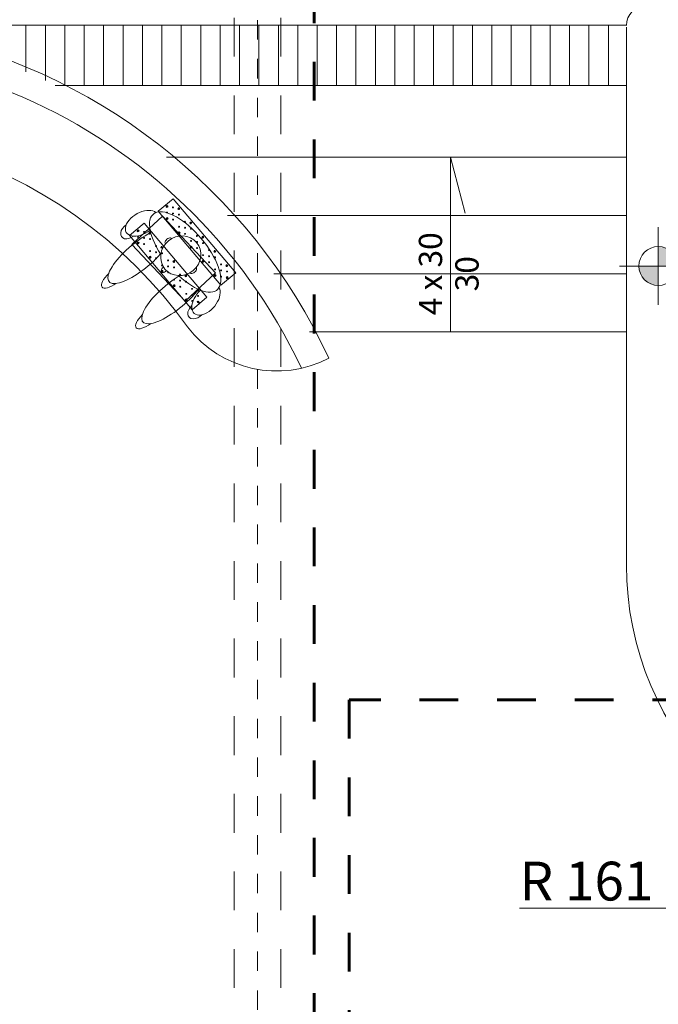
# Model space of a CAD drawing. Extents: x 165.4 to 246.2, y -57.8 to -0.2.
# Drawn here: x 220.4 to 223.7, y -16.9 to -11.8 of the extents above; entities that cross this region are included whole.
import ezdxf

# ---------------------------------------------------------------- set-up
doc = ezdxf.new("R2010")
doc.units = 0
doc.header["$MEASUREMENT"] = 0
doc.linetypes.add('PRZERYWANE', pattern=[0.4, 0.2, -0.2])
doc.linetypes.add('PUNKTOWA2', pattern=[0.249721, 0.088194, -0.052917, 0.020416, -0.052917, 0.035278, 0])
for name, color, linetype in [('A-_CIANY', 7, 'Continuous'), ('SCIANY', 7, 'Continuous'), ('Warstwa1', 7, 'Continuous'), ('WYMIAROWANIE', 7, 'Continuous')]:
    doc.layers.add(name, color=color, linetype=linetype)
for name, color, linetype, lineweight in [('A-_CIANY_Pen_No__6', 7, 'Continuous', 13), ('A-_CIANY_Pen_No__7', 7, 'Continuous', 18), ('SCIANY_Pen_No__4', 7, 'Continuous', 13), ('TABELKA_Pen_No__5', 7, 'Continuous', 13), ('TC brudnopis_Pen_No__4', 7, 'Continuous', 13), ('TC propozycja atrakcji_Pen_No__3', 7, 'Continuous', 13), ('Warstwa1_Pen_No__6', 7, 'Continuous', 13), ('Warstwa1_Pen_No__7', 7, 'Continuous', 18), ('zje_d_alnia_Pen_No__20', 20, 'Continuous', 60)]:
    doc.layers.add(name, color=color, linetype=linetype, lineweight=lineweight)
for name, color, linetype, lineweight, true_color in [('gabaryt_Pen_No__140', 7, 'Continuous', 13, 0x8db3cd), ('niecka_Pen_No__140', 7, 'Continuous', 13, 0x8db3cd), ('Schody_Pen_No__140', 7, 'Continuous', 13, 0x8db3cd), ('WYMIAROWANIE_Pen_No__140', 7, 'Continuous', 13, 0x8db3cd)]:
    doc.layers.add(name, color=color, linetype=linetype, lineweight=lineweight, true_color=true_color)
doc.styles.add('GENERATED_STYLE_1', font='ARIAL.TTF')
doc.styles.add('GENERATED_STYLE_3', font='txt')
doc.styles.add('GENERATED_STYLE_4', font='ARIAL.TTF')
doc.styles.add('GENERATED_STYLE_5', font='ARIALBD.TTF')
doc.dimstyles.new('GENERATED_STYLE__2', dxfattribs={"dimtxt": 0.2, "dimasz": 0.095, "dimexe": 0.18, "dimexo": 0, "dimgap": 0.09, "dimtad": 1, "dimdec": 0, "dimlfac": 100, "dimzin": 0, "dimdsep": 46, "dimtxsty": 'GENERATED_STYLE_3', "dimblk": 'ARROWHEAD_6', "dimblk1": 'ARROWHEAD_6', "dimblk2": 'ARROWHEAD_6', "dimcen": 0.09, "dimclrd": 256, "dimclre": 256, "dimclrt": 256, "dimazin": 0, "dimtfac": 1, "dimtdec": 4, "dimtmove": 0, "dimatfit": 3, "dimfxl": 0, "dimtolj": 1, "dimtzin": 0, "dimarcsym": 0})
doc.dimstyles.new('GENERATED_STYLE__3', dxfattribs={"dimtxt": 0.2, "dimasz": 0.228, "dimexe": 0.18, "dimexo": 0.04, "dimgap": 0.09, "dimtad": 1, "dimtih": 1, "dimtoh": 1, "dimdec": 0, "dimlfac": 100, "dimzin": 0, "dimdsep": 46, "dimtxsty": 'GENERATED_STYLE_3', "dimblk": 'ARROWHEAD_5', "dimblk1": 'ARROWHEAD_5', "dimblk2": 'ARROWHEAD_5', "dimcen": 0.09, "dimclrd": 256, "dimclre": 256, "dimclrt": 256, "dimazin": 0, "dimtfac": 1, "dimtdec": 4, "dimtmove": 0, "dimatfit": 3, "dimfxl": 0, "dimtolj": 1, "dimtzin": 0, "dimarcsym": 0})

# ---------------------------------------------------------------- blocks, each defined once
blk = doc.blocks.new('LINE_177753', base_point=(221.6324, -57.0311))
at = {"layer": 'SCIANY_Pen_No__4', "linetype": 'PUNKTOWA2'}
blk.add_line((221.6324, -56.5311), (221.6324, -2.024), dxfattribs=at)
blk = doc.blocks.new('*D624')
at = {"layer": 'WYMIAROWANIE_Pen_No__140', "linetype": 'Continuous'}
for p, q in [((166.875, -5.0434), (166.975, -5.1434)), ((166.925, -31.6184), (166.925, -5.0934)), ((166.875, -31.5684), (166.975, -31.6684)), ((167.0187, -31.6184), (166.8312, -31.6184)), ((166.925, -32.0934), (166.925, -31.6184))]:
    blk.add_line(p, q, dxfattribs=at)
at = {"layer": 'WYMIAROWANIE_Pen_No__140', "insert": (166.685, -18.748), "char_height": 0.2, "attachment_point": 1, "rotation": 90, "style": 'GENERATED_STYLE_1'}
blk.add_mtext('{2\xa0652\\H0.660000x;\\A1{\\H0.7x;\\S5^  ;}}', dxfattribs=at)
blk = doc.blocks.new('ARROWHEAD_6')
at = {"linetype": 'Continuous'}
for p, q in [((0, 0), (-1, 0)), ((-0.5, -0.5), (0.5, 0.5))]:
    blk.add_line(p, q, dxfattribs=at)
blk = doc.blocks.new('*D625')
at = {"layer": 'WYMIAROWANIE_Pen_No__140', "linetype": 'Continuous'}
for p, q in [((166.925, -3.6533), (166.925, -3.5783)), ((167.0187, -3.6533), (166.8312, -3.6533)), ((166.975, -3.7033), (166.875, -3.6033)), ((166.925, -5.0934), (166.925, -3.6533)), ((166.875, -5.0434), (166.975, -5.1434)), ((167.0187, -5.0934), (166.8312, -5.0934)), ((166.925, -31.6184), (166.925, -5.0934))]:
    blk.add_line(p, q, dxfattribs=at)
at = {"layer": 'WYMIAROWANIE_Pen_No__140', "insert": (166.685, -4.6011), "char_height": 0.2, "attachment_point": 1, "rotation": 90, "style": 'GENERATED_STYLE_4'}
blk.add_mtext('{144}', dxfattribs=at)
blk = doc.blocks.new('*D626')
at = {"layer": 'WYMIAROWANIE_Pen_No__140', "linetype": 'Continuous'}
for p, q in [((166.5309, -3.6533), (166.5309, -3.5783)), ((166.6246, -3.6533), (166.4371, -3.6533)), ((166.5809, -3.7033), (166.4809, -3.6033)), ((166.5309, -55.8634), (166.5309, -3.6533)), ((166.4809, -55.8134), (166.5809, -55.9134)), ((166.6246, -55.8634), (166.4371, -55.8634)), ((166.5309, -55.9384), (166.5309, -55.8634))]:
    blk.add_line(p, q, dxfattribs=at)
at = {"layer": 'WYMIAROWANIE_Pen_No__140', "insert": (166.2909, -30.1003), "char_height": 0.2, "attachment_point": 1, "rotation": 90, "style": 'GENERATED_STYLE_4'}
blk.add_mtext('{5\xa0221}', dxfattribs=at)
blk = doc.blocks.new('LEVELDIM_16', base_point=(223.6967, -13.0981))
at = {"layer": 'Warstwa1_Pen_No__6', "linetype": 'Continuous'}
for points in [[(223.6967, -13.0981), (223.7967, -13.0981), (223.7891, -13.0598), (223.7674, -13.0274), (223.735, -13.0057), (223.6967, -12.9981)], [(223.6967, -13.0981), (223.5967, -13.0981), (223.6043, -13.1364), (223.626, -13.1688), (223.6585, -13.1905), (223.6967, -13.1981)]]:
    blk.add_hatch(color=256, dxfattribs=at).paths.add_polyline_path(points, flags=0)
for p, q in [((223.6967, -12.8981), (223.6967, -13.2981)), ((223.8967, -13.0981), (223.4967, -13.0981))]:
    blk.add_line(p, q, dxfattribs=at)
blk.add_circle((223.6967, -13.0981), 0.1, dxfattribs=at)
at = {"layer": 'Warstwa1_Pen_No__7', "insert": (223.8725, -13.1493), "char_height": 0.2, "attachment_point": 1, "style": 'GENERATED_STYLE_3'}
blk.add_mtext('{+ 0,60}', dxfattribs=at)
blk = doc.blocks.new('*D679')
at = {"layer": 'A-_CIANY_Pen_No__7', "linetype": 'Continuous'}
blk.add_hatch(color=256, dxfattribs=at).paths.add_polyline_path([(224.1887, -15.9247), (224.1014, -16.1482), (224.0014, -16.0746)], flags=0)
at = {"layer": 'A-_CIANY_Pen_No__6', "linetype": 'Continuous'}
for p, q in [((225.1424, -14.6896), (225.1424, -14.5654)), ((225.0803, -14.6275), (225.2045, -14.6275)), ((224.0514, -16.1114), (223.8333, -16.4081)), ((223.8333, -16.4081), (222.9822, -16.4081))]:
    blk.add_line(p, q, dxfattribs=at)
at = {"layer": 'A-_CIANY_Pen_No__7', "linetype": 'Continuous'}
for p, q in [((224.1887, -15.9247), (224.0014, -16.0746)), ((224.1887, -15.9247), (224.1014, -16.1482)), ((224.1014, -16.1482), (224.0014, -16.0746))]:
    blk.add_line(p, q, dxfattribs=at)
at = {"layer": 'A-_CIANY_Pen_No__7', "insert": (222.9822, -16.1681), "char_height": 0.2, "attachment_point": 1, "style": 'GENERATED_STYLE_3'}
blk.add_mtext('{R 161}', dxfattribs=at)
blk = doc.blocks.new('ARROWHEAD_5')
at = {"linetype": 'Continuous'}
blk.add_line((0, 0), (-1, 0), dxfattribs=at)
blk.add_solid([(-1, 0.2679), (0, 0), (-1, -0.2679), (-1, 0.2679)], dxfattribs=at)

msp = doc.modelspace()

# ---------------------------------------------------------------- linework, layer by layer
at = {"layer": 'gabaryt_Pen_No__140', "linetype": 'Continuous'}
for centre, radius, start, end in [((219.2799, -14.839), 3, 384.9556, 133.4274), ((219.2799, -14.839), 2.85, 385.2075, 272.1355), ((219.2799, -14.839), 2.45, 395.6132, 261.7655), ((221.7312, -13.0607), 0.5786, 217.3927, 297.657), ((225.1324, -14.6375), 1.6, 180, 270)]:
    msp.add_arc(centre, radius, start, end, dxfattribs=at)
at = {"layer": 'niecka_Pen_No__140', "linetype": 'PRZERYWANE'}
for p, q in [((221.5124, -5.4186), (221.5124, -39.1684)), ((221.7524, -5.4186), (221.7524, -35.6383))]:
    msp.add_line(p, q, dxfattribs=at)
at = {"layer": 'niecka_Pen_No__140', "linetype": 'Continuous'}
for p, q in [((219.4525, -11.8573), (223.5324, -11.8573)), ((220.4393, -11.858), (220.4393, -12.0978)), ((220.5393, -11.858), (220.5393, -12.1428)), ((220.6393, -11.858), (220.6393, -12.168)), ((220.7393, -11.858), (220.7393, -12.168)), ((220.8393, -11.858), (220.8393, -12.168)), ((220.9393, -11.858), (220.9393, -12.168)), ((221.0393, -11.858), (221.0393, -12.168)), ((221.1393, -11.858), (221.1393, -12.168)), ((221.2393, -11.858), (221.2393, -12.168)), ((221.3393, -11.858), (221.3393, -12.168)), ((221.3393, -11.858), (221.3393, -12.168)), ((221.4393, -11.858), (221.4393, -12.168)), ((221.5393, -11.858), (221.5393, -12.168)), ((221.6393, -11.858), (221.6393, -12.168)), ((221.7393, -11.858), (221.7393, -12.168)), ((221.8393, -11.858), (221.8393, -12.168)), ((221.9393, -11.858), (221.9393, -12.168)), ((222.0393, -11.858), (222.0393, -12.168)), ((222.1393, -11.858), (222.1393, -12.168)), ((222.2393, -11.858), (222.2393, -12.168)), ((222.2393, -11.858), (222.2393, -12.168)), ((222.3393, -11.858), (222.3393, -12.168)), ((222.4393, -11.858), (222.4393, -12.168)), ((222.5393, -11.858), (222.5393, -12.168)), ((222.6393, -11.858), (222.6393, -12.168)), ((222.7393, -11.858), (222.7393, -12.168)), ((222.8393, -11.858), (222.8393, -12.168)), ((222.9393, -11.858), (222.9393, -12.168)), ((223.0393, -11.858), (223.0393, -12.168)), ((223.1393, -11.858), (223.1393, -12.168)), ((223.1393, -11.858), (223.1393, -12.168)), ((223.2393, -11.858), (223.2393, -12.168)), ((223.3393, -11.858), (223.3393, -12.168)), ((223.4393, -11.858), (223.4393, -12.168)), ((223.5324, -11.868), (223.5324, -14.6375)), ((220.5898, -12.1673), (223.5324, -12.1673)), ((221.1624, -12.538), (223.5324, -12.538)), ((222.6262, -13.438), (222.6262, -12.538)), ((222.6262, -12.538), (222.7026, -12.8261)), ((221.4772, -12.838), (223.5324, -12.838)), ((221.7161, -13.138), (223.5324, -13.138)), ((221.8999, -13.438), (223.5324, -13.438))]:
    msp.add_line(p, q, dxfattribs=at)
msp.add_arc((223.6324, -11.858), 0.1, 450, 540, dxfattribs=at)
at = {"layer": 'Schody_Pen_No__140', "linetype": 'Continuous'}
for p, q in [((221.1425, -12.8405), (220.9852, -12.9876)), ((221.1425, -12.8405), (221.4157, -13.1326)), ((221.2585, -13.2797), (220.9852, -12.9876)), ((221.4157, -13.1326), (221.2585, -13.2797))]:
    msp.add_line(p, q, dxfattribs=at)
at = {"layer": 'TC brudnopis_Pen_No__4', "linetype": 'Continuous'}
for centre, major_axis, ratio, start_param, end_param in [((221.0352, -12.8778), (-0.0795, -0.047), 0.592754, 3.326187, 8.06153), ((221.0352, -12.8778), (-0.0795, -0.047), 0.592754, 3.326187, 8.06153), ((221.2594, -13.026), (-0.1641, 0.1954), 0.424458, 1.853705, 7.571073), ((221.2594, -13.026), (-0.1641, 0.1954), 0.424458, 1.853705, 7.571073), ((220.9715, -12.9168), (0.0384, 0.0323), 0.695652, 1.406474, 4.691458), ((220.9715, -12.9168), (0.0384, 0.0323), 0.695652, 1.406474, 4.691458), ((221.0261, -13.0449), (-0.1594, -0.1339), 0.326087, 4.103578, 8.285563), ((221.0261, -13.0449), (-0.1594, -0.1339), 0.326087, 4.103578, 8.285563), ((221.1727, -12.9691), (0.0158, 0.0133), 0.560629, 6.124165, 9.583798), ((221.1727, -12.9691), (0.0158, 0.0133), 0.560629, 6.124165, 9.583798), ((220.894, -13.1545), (0.0627, 0.0526), 0.388889, 1.704866, 4.53284), ((220.894, -13.1545), (0.0627, 0.0526), 0.388889, 1.704866, 4.53284), ((221.1551, -13.1137), (-0.018, -0.0152), 0.520066, 4.677911, 7.888459), ((221.1551, -13.1137), (-0.018, -0.0152), 0.520066, 4.677911, 7.888459), ((221.3005, -13.1212), (-0.0158, -0.0133), 0.560629, 6.124165, 9.583798), ((221.3005, -13.1212), (-0.0158, -0.0133), 0.560629, 6.124165, 9.583798), ((221.2005, -13.2525), (0.1594, 0.1339), 0.326087, 1.139215, 5.3212), ((221.2005, -13.2525), (0.1594, 0.1339), 0.326087, 1.139215, 5.3212), ((221.3666, -13.2725), (0.0601, 0.0702), 0.592754, 1.363248, 6.098591), ((221.3666, -13.2725), (0.0601, 0.0702), 0.592754, 1.363248, 6.098591), ((221.3172, -13.3284), (-0.0384, -0.0323), 0.695652, 4.73332, 8.018303), ((221.3172, -13.3284), (-0.0384, -0.0323), 0.695652, 4.73332, 8.018303), ((221.0697, -13.3638), (-0.0627, -0.0526), 0.388889, 4.891938, 7.719912), ((221.0697, -13.3638), (-0.0627, -0.0526), 0.388889, 4.891938, 7.719912)]:
    msp.add_ellipse(centre, major_axis=major_axis, ratio=ratio, start_param=start_param, end_param=end_param, dxfattribs=at)
msp.add_ellipse((221.2366, -13.0451), major_axis=(-0.0816, -0.0685), ratio=0.932649, dxfattribs=at)
msp.add_ellipse((221.2366, -13.0451), major_axis=(-0.0816, -0.0685), ratio=0.932649, dxfattribs=at)
at = {"layer": 'TC propozycja atrakcji_Pen_No__3', "linetype": 'Continuous'}
for p, q in [((221.1693, -12.7943), (221.163, -12.7869)), ((221.1682, -12.7952), (221.1619, -12.7878)), ((221.2287, -12.807), (221.2224, -12.7995)), ((221.2297, -12.8061), (221.2234, -12.7986)), ((221.1686, -12.8577), (221.1623, -12.8503)), ((221.1697, -12.8568), (221.1634, -12.8494)), ((221.2906, -12.8803), (221.2843, -12.8729)), ((221.2917, -12.8794), (221.2854, -12.872)), ((221.0192, -12.921), (221.0129, -12.9136)), ((221.0203, -12.9202), (221.014, -12.9127)), ((221.0797, -12.9328), (221.0734, -12.9253)), ((221.0807, -12.9319), (221.0745, -12.9245)), ((221.2306, -12.9311), (221.2243, -12.9236)), ((221.2316, -12.9302), (221.2253, -12.9227)), ((221.0196, -12.9835), (221.0133, -12.9761)), ((221.0207, -12.9826), (221.0144, -12.9752)), ((221.3463, -12.9462), (221.3526, -12.9537)), ((221.3473, -12.9453), (221.3536, -12.9528)), ((221.1416, -13.0061), (221.1353, -12.9987)), ((221.1427, -13.0052), (221.1364, -12.9978)), ((221.2862, -12.997), (221.2925, -13.0044)), ((221.2873, -12.9961), (221.2935, -13.0035)), ((221.4082, -13.0196), (221.4145, -13.027)), ((221.4093, -13.0187), (221.4155, -13.0261)), ((221.0816, -13.0569), (221.0753, -13.0494)), ((221.0826, -13.056), (221.0763, -13.0485)), ((221.1973, -13.072), (221.2036, -13.0795)), ((221.1983, -13.0711), (221.2046, -13.0786)), ((221.3481, -13.0703), (221.3544, -13.0777)), ((221.3492, -13.0694), (221.3555, -13.0769)), ((221.1372, -13.1228), (221.1435, -13.1302)), ((221.1383, -13.1219), (221.1446, -13.1293)), ((221.4701, -13.0929), (221.4764, -13.1004)), ((221.4712, -13.092), (221.4775, -13.0995)), ((221.2592, -13.1454), (221.2655, -13.1528)), ((221.2603, -13.1445), (221.2666, -13.1519)), ((221.4101, -13.1436), (221.4164, -13.1511)), ((221.4111, -13.1428), (221.4174, -13.1502)), ((221.4716, -13.1545), (221.4779, -13.162)), ((221.4727, -13.1536), (221.479, -13.1611)), ((221.1992, -13.1961), (221.2054, -13.2036)), ((221.2002, -13.1952), (221.2065, -13.2027)), ((221.3212, -13.2187), (221.3275, -13.2262)), ((221.3222, -13.2178), (221.3285, -13.2253)), ((221.2611, -13.2695), (221.2674, -13.2769)), ((221.2622, -13.2686), (221.2684, -13.276)), ((221.3226, -13.2803), (221.3289, -13.2878)), ((221.3237, -13.2794), (221.33, -13.2869))]:
    msp.add_line(p, q, dxfattribs=at)
at = {"layer": 'TC propozycja atrakcji_Pen_No__3', "linetype": 'Continuous', "flags": 128}
for points in [[(221.5199, -13.1332), (221.1973, -12.7512), (221.1209, -12.8157), (221.4435, -13.1977)], [(221.371, -13.259), (221.0484, -12.877), (220.9719, -12.9415), (221.2945, -13.3235)]]:
    msp.add_lwpolyline(points, close=True, dxfattribs=at)
at = {"layer": 'TC propozycja atrakcji_Pen_No__3', "linetype": 'Continuous'}
for centre in [(221.1658, -12.8223), (221.1963, -12.7965), (221.1966, -12.8277), (221.2273, -12.8332), (221.1968, -12.859), (221.2583, -12.8698), (221.0474, -12.9223), (221.2277, -12.8956), (221.2585, -12.9011), (221.2587, -12.9323), (221.2893, -12.9065), (221.0168, -12.9481), (221.0476, -12.9535), (221.0478, -12.9848), (221.0783, -12.959), (221.2897, -12.969), (221.3202, -12.9432), (221.3204, -12.9744), (221.3512, -12.9799), (221.0787, -13.0215), (221.1093, -12.9956), (221.1095, -13.0269), (221.1403, -13.0323), (221.3206, -13.0057), (221.3516, -13.0423), (221.3822, -13.0165), (221.1097, -13.0581), (221.1712, -13.069), (221.3824, -13.0478), (221.3826, -13.079), (221.4131, -13.0532), (221.4441, -13.0899), (221.1407, -13.0948), (221.1714, -13.1002), (221.1717, -13.1315), (221.2022, -13.1057), (221.2332, -13.1423), (221.4135, -13.1157), (221.4443, -13.1211), (221.4751, -13.1265), (221.2026, -13.1681), (221.2334, -13.1736), (221.2642, -13.179), (221.4445, -13.1524), (221.2336, -13.2048), (221.2646, -13.2415), (221.2951, -13.2157), (221.2953, -13.2469), (221.2955, -13.2782), (221.3261, -13.2524)]:
    msp.add_circle(centre, 0.0025, dxfattribs=at)
for centre, radius, start, end in [((221.1656, -12.7911), 0.00492, 318.2286, 482.1329), ((221.1656, -12.7911), 0.00492, 498.2286, 302.1329), ((221.1656, -12.7911), 0.00389, 479.9731, 500.3883), ((221.1656, -12.7911), 0.00389, 299.9731, 320.3883), ((221.2261, -12.8028), 0.00492, 498.2286, 302.1329), ((221.2261, -12.8028), 0.00389, 479.9731, 500.3883), ((221.2261, -12.8028), 0.00492, 318.2286, 482.1329), ((221.2261, -12.8028), 0.00389, 299.9731, 320.3883), ((221.166, -12.8535), 0.00492, 498.2286, 302.1329), ((221.166, -12.8535), 0.00389, 479.9731, 500.3883), ((221.166, -12.8535), 0.00492, 318.2286, 482.1329), ((221.166, -12.8535), 0.00389, 299.9731, 320.3883), ((221.288, -12.8762), 0.00492, 498.2286, 302.1329), ((221.288, -12.8762), 0.00389, 479.9731, 500.3883), ((221.288, -12.8762), 0.00492, 318.2286, 482.1329), ((221.288, -12.8762), 0.00389, 299.9731, 320.3883), ((221.0166, -12.9169), 0.00492, 498.2286, 302.1329), ((221.0166, -12.9169), 0.00389, 479.9731, 500.3883), ((221.0166, -12.9169), 0.00492, 318.2286, 482.1329), ((221.0166, -12.9169), 0.00389, 299.9731, 320.3883), ((221.0771, -12.9286), 0.00492, 498.2286, 302.1329), ((221.0771, -12.9286), 0.00389, 479.9731, 500.3883), ((221.0771, -12.9286), 0.00492, 318.2286, 482.1329), ((221.0771, -12.9286), 0.00389, 299.9731, 320.3883), ((221.2279, -12.9269), 0.00492, 498.2286, 302.1329), ((221.2279, -12.9269), 0.00389, 479.9731, 500.3883), ((221.2279, -12.9269), 0.00492, 318.2286, 482.1329), ((221.2279, -12.9269), 0.00389, 299.9731, 320.3883), ((221.017, -12.9794), 0.00492, 498.2286, 302.1329), ((221.017, -12.9794), 0.00389, 479.9731, 500.3883), ((221.017, -12.9794), 0.00492, 318.2286, 482.1329), ((221.017, -12.9794), 0.00389, 299.9731, 320.3883), ((221.3499, -12.9495), 0.00492, 498.2286, 302.1329), ((221.3499, -12.9495), 0.00389, 479.9731, 500.3883), ((221.3499, -12.9495), 0.00492, 318.2286, 482.1329), ((221.3499, -12.9495), 0.00389, 299.9731, 320.3883), ((221.139, -13.002), 0.00492, 498.2286, 302.1329), ((221.139, -13.002), 0.00389, 479.9731, 500.3883), ((221.139, -13.002), 0.00492, 318.2286, 482.1329), ((221.139, -13.002), 0.00389, 299.9731, 320.3883), ((221.2899, -13.0002), 0.00492, 498.2286, 302.1329), ((221.2899, -13.0002), 0.00389, 479.9731, 500.3883), ((221.2899, -13.0002), 0.00492, 318.2286, 482.1329), ((221.2899, -13.0002), 0.00389, 299.9731, 320.3883), ((221.4119, -13.0228), 0.00492, 498.2286, 302.1329), ((221.4119, -13.0228), 0.00389, 479.9731, 500.3883), ((221.4119, -13.0228), 0.00492, 318.2286, 482.1329), ((221.4119, -13.0228), 0.00389, 299.9731, 320.3883), ((221.0789, -13.0527), 0.00492, 498.2286, 302.1329), ((221.0789, -13.0527), 0.00389, 479.9731, 500.3883), ((221.0789, -13.0527), 0.00492, 318.2286, 482.1329), ((221.0789, -13.0527), 0.00389, 299.9731, 320.3883), ((221.201, -13.0753), 0.00492, 498.2286, 302.1329), ((221.201, -13.0753), 0.00389, 479.9731, 500.3883), ((221.201, -13.0753), 0.00492, 318.2286, 482.1329), ((221.201, -13.0753), 0.00389, 299.9731, 320.3883), ((221.3518, -13.0736), 0.00492, 498.2286, 302.1329), ((221.3518, -13.0736), 0.00389, 479.9731, 500.3883), ((221.3518, -13.0736), 0.00492, 318.2286, 482.1329), ((221.3518, -13.0736), 0.00389, 299.9731, 320.3883), ((221.4738, -13.0962), 0.00492, 318.2286, 482.1329), ((221.1409, -13.126), 0.00492, 498.2286, 302.1329), ((221.1409, -13.126), 0.00389, 479.9731, 500.3883), ((221.1409, -13.126), 0.00492, 318.2286, 482.1329), ((221.1409, -13.126), 0.00389, 299.9731, 320.3883), ((221.4138, -13.1469), 0.00492, 318.2286, 482.1329), ((221.4738, -13.0962), 0.00492, 498.2286, 302.1329), ((221.4738, -13.0962), 0.00389, 479.9731, 500.3883), ((221.4738, -13.0962), 0.00389, 299.9731, 320.3883), ((221.2629, -13.1487), 0.00492, 498.2286, 302.1329), ((221.2629, -13.1487), 0.00389, 479.9731, 500.3883), ((221.2629, -13.1487), 0.00492, 318.2286, 482.1329), ((221.2629, -13.1487), 0.00389, 299.9731, 320.3883), ((221.4138, -13.1469), 0.00492, 498.2286, 302.1329), ((221.4138, -13.1469), 0.00389, 479.9731, 500.3883), ((221.4138, -13.1469), 0.00389, 299.9731, 320.3883), ((221.4753, -13.1578), 0.00492, 498.2286, 302.1329), ((221.4753, -13.1578), 0.00389, 479.9731, 500.3883), ((221.4753, -13.1578), 0.00492, 318.2286, 482.1329), ((221.4753, -13.1578), 0.00389, 299.9731, 320.3883), ((221.2028, -13.1994), 0.00492, 498.2286, 302.1329), ((221.2028, -13.1994), 0.00389, 479.9731, 500.3883), ((221.2028, -13.1994), 0.00492, 318.2286, 482.1329), ((221.2028, -13.1994), 0.00389, 299.9731, 320.3883), ((221.3248, -13.222), 0.00492, 498.2286, 302.1329), ((221.3248, -13.222), 0.00389, 479.9731, 500.3883), ((221.3248, -13.222), 0.00492, 318.2286, 482.1329), ((221.3248, -13.222), 0.00389, 299.9731, 320.3883), ((221.2648, -13.2727), 0.00492, 498.2286, 302.1329), ((221.2648, -13.2727), 0.00389, 479.9731, 500.3883), ((221.2648, -13.2727), 0.00492, 318.2286, 482.1329), ((221.2648, -13.2727), 0.00389, 299.9731, 320.3883), ((221.3263, -13.2836), 0.00492, 498.2286, 302.1329), ((221.3263, -13.2836), 0.00389, 479.9731, 500.3883), ((221.3263, -13.2836), 0.00492, 318.2286, 482.1329), ((221.3263, -13.2836), 0.00389, 299.9731, 320.3883)]:
    msp.add_arc(centre, radius, start, end, dxfattribs=at)
at = {"layer": 'zje_d_alnia_Pen_No__20', "linetype": 'PRZERYWANE'}
for p, q in [((221.9247, -7.6458), (221.9247, -31.0737)), ((222.1036, -15.3339), (222.1036, -31.0737)), ((231.4665, -15.3339), (222.1036, -15.3339))]:
    msp.add_line(p, q, dxfattribs=at)

# ---------------------------------------------------------------- block references
at = {"layer": 'SCIANY', "linetype": 'PUNKTOWA2'}
msp.add_blockref('LINE_177753', (221.6324, -57.0311), dxfattribs=at)
at = {"layer": 'Warstwa1'}
msp.add_blockref('LEVELDIM_16', (223.6967, -13.0981), dxfattribs=at)

# ---------------------------------------------------------------- texts
at = {"layer": 'TABELKA_Pen_No__5', "linetype": 'Continuous', "insert": (222.4631, -13.138), "char_height": 0.12, "width": 0.769691, "attachment_point": 2, "rotation": 90, "line_spacing_factor": 0.93917, "style": 'GENERATED_STYLE_5'}
msp.add_mtext('{4 x 30\\P30}', dxfattribs=at)

# ---------------------------------------------------------------- dimensions: what is measured, and where the dimension line sits
at = {"layer": 'A-_CIANY', "linetype": 'Continuous'}
dim = msp.add_radius_dim(center=(225.1424, -14.6275), mpoint=(224.1887, -15.9247), dimstyle='GENERATED_STYLE__3', dxfattribs=at)
dim.commit()
dim.dimension.update_dxf_attribs({"geometry": '*D679', "text_midpoint": (223.3351, -16.2681)})
at = {"layer": 'WYMIAROWANIE', "linetype": 'Continuous'}
for base, p1, p2, picture, middle in [((166.5309, -3.6533), (222.7505, -55.8634), (234.0974, -3.6533), '*D626', (166.3909, -29.7575)), ((166.925, -54.2934), (234.3568, -5.0934), (235.2721, -3.6533), '*D625', (166.785, -4.3761)), ((166.9249931885, -54.2934456518), (235.9684268981, -31.6184456518), (234.3567794251, -5.0934456518), '*D624', (166.7849931866, -18.3301438108))]:
    dim = msp.add_linear_dim(base=base, p1=p1, p2=p2, angle=90, dimstyle='GENERATED_STYLE__2', dxfattribs=at)
    dim.commit()
    dim.dimension.update_dxf_attribs({"geometry": picture, "text_midpoint": middle})

doc.saveas('drawing.dxf')
